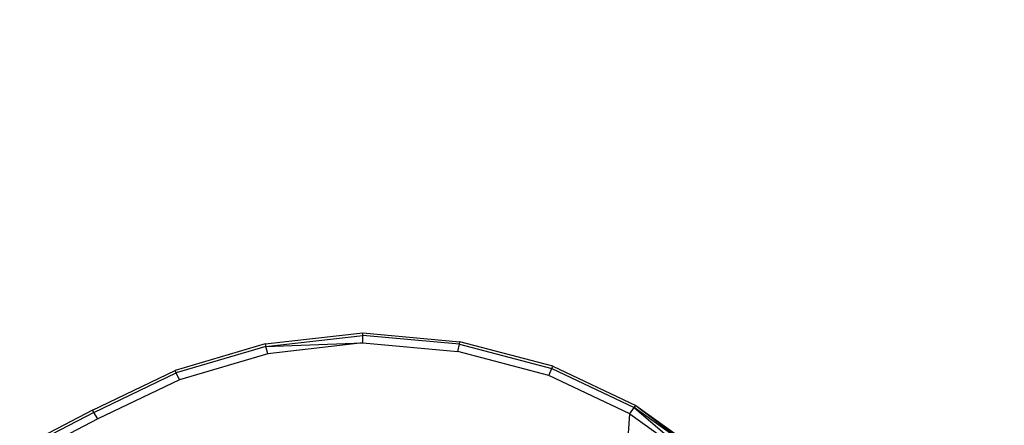
# Model space of a CAD drawing. Units: millimetres. Extents: x 333618 to 338174, y 103625 to 106737.
# Drawn here: x 336504 to 336619, y 105218 to 105265 of the extents above; entities that cross this region are included whole.
import ezdxf

# ---------------------------------------------------------------- set-up
doc = ezdxf.new("R2010")
doc.units = ezdxf.units.MM
doc.layers.add('МАФЫ НАШИ', color=7, linetype='Continuous', lineweight=25)

# ---------------------------------------------------------------- blocks, each defined once
blk = doc.blocks.new('98зж6бьпрув')
at = {"layer": 'МАФЫ НАШИ'}
for p, q in [((336532.75, 105227.23), (336544.1, 105228.52)), ((336532.83, 105226.94), (336544.1, 105228.23)), ((336544.1, 105228.23), (336544.1, 105228.52)), ((336544.1, 105228.52), (336555.39, 105227.5)), ((336544.11, 105227.36), (336544.1, 105228.23)), ((336555.33, 105227.21), (336544.1, 105228.23)), ((336532.75, 105227.23), (336522.28, 105224.15)), ((336532.83, 105226.94), (336522.41, 105223.88)), ((336532.75, 105227.23), (336532.83, 105226.94)), ((336532.83, 105226.94), (336544.11, 105227.36)), ((336533.04, 105226.09), (336532.83, 105226.94)), ((336544.11, 105227.36), (336533.04, 105226.09)), ((336544.11, 105227.36), (336555.14, 105226.36)), ((336555.14, 105226.36), (336555.33, 105227.21)), ((336565.71, 105223.58), (336555.14, 105226.36)), ((336555.33, 105227.21), (336555.39, 105227.5)), ((336555.33, 105227.21), (336566.08, 105224.39)), ((336566.2, 105224.66), (336555.39, 105227.5)), ((336533.04, 105226.09), (336522.79, 105223.08)), ((336512.69, 105219.54), (336522.28, 105224.15)), ((336522.41, 105223.88), (336522.28, 105224.15)), ((336565.71, 105223.58), (336566.08, 105224.39)), ((336566.08, 105224.39), (336566.2, 105224.66)), ((336566.08, 105224.39), (336575.65, 105219.86)), ((336566.2, 105224.66), (336575.83, 105220.1)), ((336512.84, 105219.28), (336522.41, 105223.88)), ((336522.79, 105223.08), (336513.31, 105218.53)), ((336522.79, 105223.08), (336522.41, 105223.88)), ((336575.12, 105219.13), (336565.71, 105223.58)), ((336512.69, 105219.54), (336503.49, 105214.77)), ((336512.84, 105219.28), (336512.69, 105219.54)), ((336575.12, 105219.13), (336575.65, 105219.86)), ((336575.65, 105219.86), (336575.83, 105220.1)), ((336584.28, 105213.68), (336575.65, 105219.86)), ((336575.65, 105219.86), (336583.59, 105213.07)), ((336575.83, 105220.1), (336584.51, 105213.89)), ((336575.83, 105220.1), (336584.28, 105213.68)), ((336512.84, 105219.28), (336503.65, 105214.52)), ((336513.31, 105218.53), (336504.13, 105213.77)), ((336513.31, 105218.53), (336512.84, 105219.28)), ((336574.23, 105206.41), (336575.12, 105219.13)), ((336575.12, 105219.13), (336583.59, 105213.07))]:
    blk.add_line(p, q, dxfattribs=at)
blk.add_arc((336552.53, 105179.91), 1552.14, 269.6888, 90.31066, dxfattribs=at)

msp = doc.modelspace()

# ---------------------------------------------------------------- block references
at = {"layer": 'МАФЫ НАШИ'}
msp.add_blockref('98зж6бьпрув', (0, 0), dxfattribs=at)

doc.saveas('drawing.dxf')
